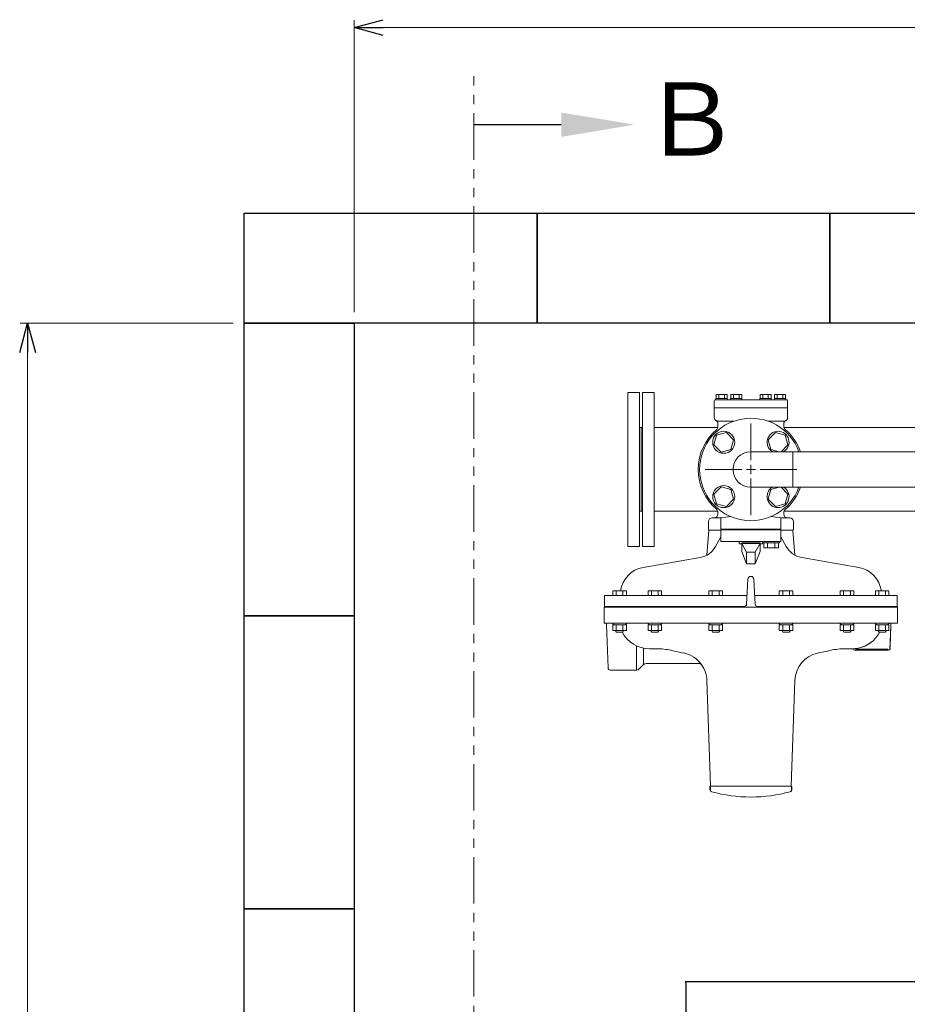
# Model space of a CAD drawing. Units: millimetres. Extents: x 4886 to 17109, y 557 to 8676.
# Drawn here: x 4962 to 6174, y 7255 to 8600 of the extents above; entities that cross this region are included whole.
import ezdxf

# ---------------------------------------------------------------- set-up
doc = ezdxf.new("R2010")
doc.units = ezdxf.units.MM
for name, pattern in [('CENTER2', [1.125, 0.75, -0.125, 0.125, -0.125]), ('EXLTYPE4', [35, 30, -1, 1, -1, 1, -1]), ('PHANTOM', [63.5, 31.75, -6.35, 6.35, -6.35, 6.35, -6.35]), ('実線', [0])]:
    doc.linetypes.add(name, pattern=pattern)
for name, color, linetype in [('CSLAYER17', 7, 'Continuous'), ('HI_VB', 7, 'Continuous'), ('LAY-1', 7, 'Continuous'), ('NoLayerName_001', 7, 'Continuous')]:
    doc.layers.add(name, color=color, linetype=linetype)
doc.layers.add('図面枠', color=7, linetype='Continuous', lineweight=50)
doc.styles.add('ｽﾀｲﾙ2', font='txt')

msp = doc.modelspace()

# ---------------------------------------------------------------- linework, layer by layer
at = {"color": 0, "linetype": 'ByBlock', "lineweight": -2}
for p, q in [((5418.3, 8589.6), (5458.3, 8600.3)), ((5458.3, 8578.9), (5418.3, 8589.6)), ((5418.3, 8589.6), (5458.3, 8589.6)), ((4961.7, 8145.9), (4972.4, 8185.9)), ((4972.4, 8185.9), (4983.1, 8145.9)), ((4972.4, 8185.9), (4972.4, 8145.9))]:
    msp.add_line(p, q, dxfattribs=at)
at = {"linetype": '実線', "lineweight": 9, "ltscale": 0.001}
for p, q in [((5418.3, 8200.9), (5418.3, 8599.6)), ((5253.3, 8185.9), (4962.4, 8185.9))]:
    msp.add_line(p, q, dxfattribs=at)
at = {"color": 7, "linetype": '実線', "lineweight": 9, "ltscale": 0.001}
for p, q in [((5458.3, 8589.6), (7228.3, 8589.6)), ((4972.4, 8145.9), (4972.4, 5825.9))]:
    msp.add_line(p, q, dxfattribs=at)
at = {"color": 1, "linetype": 'PHANTOM', "lineweight": 13, "ltscale": 2}
msp.add_line((5581.9, 5487.9), (5581.9, 8529.3), dxfattribs=at)
at = {"layer": 'CSLAYER17', "color": 3, "linetype": 'Continuous', "lineweight": 9}
for p, q in [((5913.5, 8032.9), (5909.9, 8019.5)), ((5926.9, 8036.4), (5913.5, 8032.9)), ((5936.7, 8026.6), (5926.9, 8036.4)), ((5993.9, 8036.4), (5984.1, 8026.6)), ((6007.3, 8032.9), (5993.9, 8036.4)), ((6010.9, 8019.5), (6007.3, 8032.9)), ((5909.9, 8019.5), (5919.7, 8009.7)), ((5933.1, 8013.3), (5936.7, 8026.6)), ((5984.1, 8026.6), (5987.7, 8013.3)), ((6001.7, 8010.2), (6010.9, 8019.5)), ((5919.7, 8009.7), (5933.1, 8013.3)), ((5987.7, 8013.3), (5999, 8010.2)), ((5919.7, 7962.2), (5909.9, 7952.4)), ((5909.9, 7952.4), (5913.5, 7939)), ((5933.1, 7958.6), (5919.7, 7962.2)), ((5936.7, 7945.2), (5933.1, 7958.6)), ((5987.7, 7958.6), (5984.1, 7945.2)), ((5999, 7961.6), (5987.7, 7958.6)), ((6010.9, 7952.4), (6001.7, 7961.6)), ((6007.3, 7939), (6010.9, 7952.4)), ((5913.5, 7939), (5926.9, 7935.4)), ((5926.9, 7935.4), (5936.7, 7945.2)), ((5984.1, 7945.2), (5993.9, 7935.4)), ((5993.9, 7935.4), (6007.3, 7939))]:
    msp.add_line(p, q, dxfattribs=at)
for centre in [(5923.3, 8023.1), (5923.3, 7948.8)]:
    msp.add_circle(centre, 15, dxfattribs=at)
for centre, start, end in [((5997.5, 8023.1), 301.2542, 238.7458), ((5997.5, 7948.8), 121.2542, 58.7458)]:
    msp.add_arc(centre, 15, start, end, dxfattribs=at)
at = {"layer": 'HI_VB', "color": 3, "linetype": 'Continuous', "lineweight": 9}
for p, q in [((5919.4, 7919.9), (5933, 7921.5)), ((6001.4, 7919.9), (5987.8, 7921.5)), ((6001.4, 7903.4), (5919.4, 7903.4)), ((5947.8, 7873.8), (5947.8, 7885.9)), ((5947.8, 7885.9), (5973, 7885.9)), ((5973, 7885.9), (5973, 7873.8))]:
    msp.add_line(p, q, dxfattribs=at)
at = {"layer": 'HI_VB', "color": 3, "lineweight": 9}
for p, q in [((5919.4, 7904.2), (5919.4, 7919.9)), ((6001.4, 7904.2), (6001.4, 7919.9)), ((5919.4, 7904.2), (6001.4, 7904.2)), ((5919.4, 7887.7), (5919.4, 7903.4)), ((6001.4, 7887.7), (6001.4, 7903.4)), ((5919.4, 7887.7), (6001.4, 7887.7)), ((5944.5, 7884.4), (5944.5, 7887.7)), ((5947.8, 7884.4), (5944.5, 7884.4)), ((5973, 7884.8), (5947.8, 7884.8)), ((5954.4, 7872.8), (5947.8, 7884.8)), ((5973, 7884.8), (5966.4, 7872.8)), ((5976.3, 7884.4), (5973, 7884.4)), ((5976.3, 7884.4), (5976.3, 7887.7)), ((5976.9, 7885.6), (5976.9, 7887.7)), ((5976.9, 7885.6), (5999.4, 7885.6)), ((5978, 7878.8), (5978, 7885.6)), ((5983.1, 7878.8), (5983.1, 7885.6)), ((5993.2, 7878.8), (5993.2, 7885.6)), ((5998.3, 7885.6), (5998.3, 7878.8)), ((5999.4, 7885.6), (5999.4, 7887.7)), ((5954.4, 7856.9), (5947.8, 7873.8)), ((5966.4, 7872.8), (5954.4, 7872.8)), ((5954.4, 7856.9), (5954.4, 7872.8)), ((5966.4, 7856.9), (5973, 7873.8)), ((5966.4, 7856.9), (5966.4, 7872.8)), ((5998.3, 7878.8), (5978, 7878.8)), ((5954.4, 7856.9), (5966.4, 7856.9))]:
    msp.add_line(p, q, dxfattribs=at)
at = {"layer": 'HI_VB', "color": 3, "linetype": 'Continuous', "lineweight": 9}
msp.add_arc((5960.4, 7985.9), 70, 20.3127, 339.6873, dxfattribs=at)
at = {"layer": 'HI_VB', "color": 3, "lineweight": 9}
msp.add_arc((5960.4, 7985.9), 24.3, 90, 270, dxfattribs=at)
at = {"layer": 'LAY-1', "color": 6, "linetype": 'Continuous', "lineweight": 9}
for p, q in [((5912.9, 8082.9), (5912.9, 8088.4)), ((5912.9, 8088.4), (5927.9, 8088.4)), ((5916.7, 8082.9), (5916.7, 8088.4)), ((5924.2, 8088.4), (5924.2, 8082.9)), ((5927.9, 8088.4), (5927.9, 8082.9)), ((5932.9, 8082.9), (5932.9, 8088.4)), ((5932.9, 8088.4), (5947.9, 8088.4)), ((5936.7, 8082.9), (5936.7, 8088.4)), ((5944.2, 8088.4), (5944.2, 8082.9)), ((5947.9, 8088.4), (5947.9, 8082.9)), ((5972.9, 8082.9), (5972.9, 8088.4)), ((5972.9, 8088.4), (5987.9, 8088.4)), ((5976.7, 8082.9), (5976.7, 8088.4)), ((5984.2, 8088.4), (5984.2, 8082.9)), ((5987.9, 8088.4), (5987.9, 8082.9)), ((5992.7, 8082.9), (5992.7, 8088.4)), ((5992.7, 8088.4), (6007.7, 8088.4)), ((5996.5, 8082.9), (5996.5, 8088.4)), ((6004, 8088.4), (6004, 8082.9)), ((6007.7, 8088.4), (6007.7, 8082.9)), ((5910.4, 8056.9), (5910.4, 8079.9)), ((6010.4, 8069.9), (5910.4, 8069.9)), ((6009.4, 8080.9), (5911.4, 8080.9)), ((5912.7, 8080.9), (5912.7, 8082.9)), ((5912.7, 8082.9), (5928.1, 8082.9)), ((5928.1, 8082.9), (5928.1, 8080.9)), ((5932.7, 8080.9), (5932.7, 8082.9)), ((5932.7, 8082.9), (5948.1, 8082.9)), ((5948.1, 8082.9), (5948.1, 8080.9)), ((5972.7, 8080.9), (5972.7, 8082.9)), ((5972.7, 8082.9), (5988.1, 8082.9)), ((5988.1, 8082.9), (5988.1, 8080.9)), ((5992.5, 8080.9), (5992.5, 8082.9)), ((5992.5, 8082.9), (6007.9, 8082.9)), ((6007.9, 8082.9), (6007.9, 8080.9)), ((6010.4, 8056.9), (6010.4, 8079.9)), ((5937.1, 8051.9), (5913.8, 8051.9)), ((5915.4, 8044.5), (5915.4, 8048.3)), ((6007, 8051.9), (5983.7, 8051.9)), ((6005.4, 8044.5), (6005.4, 8048.3)), ((5915.4, 7924.9), (5915.4, 7927.4)), ((6005.4, 7924.9), (6005.4, 7927.4)), ((5902.4, 7914.9), (5902.4, 7903.5)), ((5907.4, 7919.9), (5920.1, 7919.9)), ((6013.4, 7919.9), (6000.7, 7919.9)), ((6018.4, 7914.9), (6018.4, 7903.5)), ((5903, 7902.9), (5900.3, 7868.9)), ((5903, 7902.9), (5919.4, 7902.9)), ((6001.4, 7902.9), (6017.8, 7902.9)), ((6017.8, 7902.9), (6020.5, 7868.9)), ((5912.2, 7880.8), (5919.4, 7894)), ((6008.6, 7880.8), (6001.4, 7894)), ((5813.2, 7852), (5891.1, 7865.7)), ((6107.6, 7852), (6029.8, 7865.7)), ((5954.5, 7801.8), (5956.4, 7836.3)), ((5966.3, 7801.8), (5964.4, 7836.3)), ((5771.9, 7820.3), (5771.9, 7813.9)), ((5790.3, 7820.3), (5771.9, 7820.3)), ((5776.5, 7813.9), (5776.5, 7820.3)), ((5785.7, 7820.3), (5785.7, 7813.9)), ((5790.3, 7813.9), (5790.3, 7820.3)), ((5819.9, 7820.3), (5819.9, 7813.9)), ((5838.4, 7820.3), (5819.9, 7820.3)), ((5824.5, 7813.9), (5824.5, 7820.3)), ((5833.8, 7820.3), (5833.8, 7813.9)), ((5838.4, 7813.9), (5838.4, 7820.3)), ((5903.1, 7820.3), (5903.1, 7813.9)), ((5921.6, 7820.3), (5903.1, 7820.3)), ((5907.7, 7813.9), (5907.7, 7820.3)), ((5917, 7820.3), (5917, 7813.9)), ((5921.6, 7813.9), (5921.6, 7820.3)), ((5999.2, 7820.3), (5999.2, 7813.9)), ((6017.7, 7820.3), (5999.2, 7820.3)), ((6003.8, 7813.9), (6003.8, 7820.3)), ((6013.1, 7820.3), (6013.1, 7813.9)), ((6017.7, 7813.9), (6017.7, 7820.3)), ((6082.4, 7820.3), (6082.4, 7813.9)), ((6100.9, 7820.3), (6082.4, 7820.3)), ((6087, 7813.9), (6087, 7820.3)), ((6096.3, 7820.3), (6096.3, 7813.9)), ((6100.9, 7813.9), (6100.9, 7820.3)), ((6130.5, 7820.3), (6130.5, 7813.9)), ((6148.9, 7820.3), (6130.5, 7820.3)), ((6135.1, 7813.9), (6135.1, 7820.3)), ((6144.3, 7820.3), (6144.3, 7813.9)), ((6148.9, 7813.9), (6148.9, 7820.3)), ((5955.2, 7813.9), (5760.4, 7813.9)), ((5760.4, 7798.9), (5760.4, 7813.9)), ((5965.6, 7813.9), (6160.4, 7813.9)), ((6160.4, 7798.9), (6160.4, 7813.9)), ((5760.2, 7775.9), (5760.2, 7797.9)), ((5760.2, 7797.9), (6160.7, 7797.9)), ((5951.6, 7798.9), (5760.4, 7798.9)), ((5969.3, 7798.9), (6160.4, 7798.9)), ((6160.7, 7797.9), (6160.7, 7775.9)), ((6160.7, 7775.9), (5760.2, 7775.9)), ((5760.4, 7775.9), (5778, 7775.9)), ((5760.7, 7775.9), (5761.2, 7775.9)), ((5765.3, 7714.8), (5763.2, 7774)), ((6148.9, 7775.9), (5771.9, 7775.9)), ((5771.9, 7775.9), (5771.9, 7774.9)), ((5773.6, 7773.9), (5771.9, 7774.9)), ((5790.3, 7774.9), (5788.6, 7773.9)), ((5790.3, 7774.9), (5790.3, 7775.9)), ((5819.9, 7775.9), (5819.9, 7774.9)), ((5821.6, 7773.9), (5819.9, 7774.9)), ((5838.4, 7774.9), (5836.7, 7773.9)), ((5838.4, 7774.9), (5838.4, 7775.9)), ((5903.1, 7775.9), (5903.1, 7774.9)), ((5904.9, 7773.9), (5903.1, 7774.9)), ((5921.6, 7774.9), (5919.9, 7773.9)), ((5921.6, 7774.9), (5921.6, 7775.9)), ((5999.2, 7775.9), (5999.2, 7774.9)), ((6000.9, 7773.9), (5999.2, 7774.9)), ((6017.7, 7774.9), (6016, 7773.9)), ((6017.7, 7774.9), (6017.7, 7775.9)), ((6082.4, 7775.9), (6082.4, 7774.9)), ((6084.2, 7773.9), (6082.4, 7774.9)), ((6100.9, 7774.9), (6099.2, 7773.9)), ((6100.9, 7774.9), (6100.9, 7775.9)), ((6130.5, 7775.9), (6130.5, 7774.9)), ((6132.2, 7773.9), (6130.5, 7774.9)), ((6142.8, 7775.9), (6154.5, 7775.9)), ((6142.8, 7775.9), (6154.5, 7775.9)), ((6154.5, 7775.9), (6142.8, 7775.9)), ((6148.9, 7774.9), (6147.2, 7773.9)), ((6148.9, 7774.9), (6148.9, 7775.9)), ((6151.6, 7775.9), (6151.5, 7773)), ((6151.6, 7775.9), (6151.5, 7773)), ((6160.4, 7775.9), (6152.5, 7775.9)), ((6160.4, 7775.9), (6152.5, 7775.9)), ((6160.4, 7775.9), (6154.5, 7775.9)), ((6154.5, 7775.9), (6160.4, 7775.9)), ((6154.5, 7775.9), (6160.4, 7775.9)), ((5790.3, 7773.9), (5771.9, 7773.9)), ((5771.9, 7765.9), (5771.9, 7773.9)), ((5790.3, 7765.9), (5771.9, 7765.9)), ((5776.1, 7765.9), (5776.1, 7764.7)), ((5776.1, 7764.7), (5776.9, 7763.9)), ((5776.5, 7773.9), (5776.5, 7765.9)), ((5776.9, 7763.9), (5785.4, 7763.9)), ((5785.4, 7763.9), (5786.1, 7764.7)), ((5785.7, 7765.9), (5785.7, 7773.9)), ((5786.1, 7764.7), (5786.1, 7765.9)), ((5790.3, 7773.9), (5790.3, 7765.9)), ((5838.4, 7773.9), (5819.9, 7773.9)), ((5819.9, 7765.9), (5819.9, 7773.9)), ((5838.4, 7765.9), (5819.9, 7765.9)), ((5824.2, 7765.9), (5824.2, 7764.7)), ((5824.2, 7764.7), (5824.9, 7763.9)), ((5824.5, 7773.9), (5824.5, 7765.9)), ((5824.9, 7763.9), (5833.4, 7763.9)), ((5833.4, 7763.9), (5834.2, 7764.7)), ((5833.8, 7765.9), (5833.8, 7773.9)), ((5834.2, 7764.7), (5834.2, 7765.9)), ((5838.4, 7773.9), (5838.4, 7765.9)), ((5921.6, 7773.9), (5903.1, 7773.9)), ((5903.1, 7765.9), (5903.1, 7773.9)), ((5921.6, 7765.9), (5903.1, 7765.9)), ((5907.4, 7765.9), (5907.4, 7764.7)), ((5907.4, 7764.7), (5908.1, 7763.9)), ((5907.7, 7773.9), (5907.7, 7765.9)), ((5908.1, 7763.9), (5916.6, 7763.9)), ((5916.6, 7763.9), (5917.4, 7764.7)), ((5917, 7765.9), (5917, 7773.9)), ((5917.4, 7764.7), (5917.4, 7765.9)), ((5921.6, 7773.9), (5921.6, 7765.9)), ((6017.7, 7773.9), (5999.2, 7773.9)), ((5999.2, 7765.9), (5999.2, 7773.9)), ((6017.7, 7765.9), (5999.2, 7765.9)), ((6003.5, 7765.9), (6003.5, 7764.7)), ((6003.5, 7764.7), (6004.2, 7763.9)), ((6003.8, 7773.9), (6003.8, 7765.9)), ((6004.2, 7763.9), (6012.7, 7763.9)), ((6012.7, 7763.9), (6013.5, 7764.7)), ((6013.1, 7765.9), (6013.1, 7773.9)), ((6013.5, 7764.7), (6013.5, 7765.9)), ((6017.7, 7773.9), (6017.7, 7765.9)), ((6100.9, 7773.9), (6082.4, 7773.9)), ((6082.4, 7765.9), (6082.4, 7773.9)), ((6100.9, 7765.9), (6082.4, 7765.9)), ((6086.7, 7765.9), (6086.7, 7764.7)), ((6086.7, 7764.7), (6087.4, 7763.9)), ((6087, 7773.9), (6087, 7765.9)), ((6087.4, 7763.9), (6095.9, 7763.9)), ((6095.9, 7763.9), (6096.7, 7764.7)), ((6096.3, 7765.9), (6096.3, 7773.9)), ((6096.7, 7764.7), (6096.7, 7765.9)), ((6100.9, 7773.9), (6100.9, 7765.9)), ((6148.9, 7773.9), (6130.5, 7773.9)), ((6130.5, 7765.9), (6130.5, 7773.9)), ((6148.9, 7765.9), (6130.5, 7765.9)), ((6134.7, 7765.9), (6134.7, 7764.7)), ((6134.7, 7764.7), (6135.5, 7763.9)), ((6135.1, 7773.9), (6135.1, 7765.9)), ((6135.5, 7763.9), (6144, 7763.9)), ((6144, 7763.9), (6144.7, 7764.7)), ((6144.3, 7765.9), (6144.3, 7773.9)), ((6144.7, 7764.7), (6144.7, 7765.9)), ((6148.9, 7773.9), (6148.9, 7765.9)), ((6151.5, 7773), (6150.3, 7739.4)), ((5804.3, 7711.9), (5804.3, 7744.8)), ((5813.9, 7719.5), (5813.9, 7741.7)), ((5821.9, 7741), (5831.1, 7741)), ((5868.7, 7735.2), (5851.9, 7738.8)), ((6050.9, 7735), (6069, 7738.8)), ((6089.7, 7741), (6098.9, 7741)), ((6100.4, 7741), (6100.4, 7740.9)), ((6102.4, 7738.9), (6148.4, 7738.9)), ((6147.4, 7740.4), (6103.4, 7740.4)), ((6147.4, 7738.9), (6147.4, 7740.4)), ((5889.2, 7720.9), (5817.5, 7720.9)), ((5768.3, 7711.9), (5804.3, 7711.9)), ((5807.9, 7713.4), (5813.9, 7719.5)), ((5905.4, 7553.9), (5900.4, 7697.5)), ((6015.4, 7553.9), (6020.4, 7697.5)), ((5904.4, 7552.4), (5905.4, 7553.4)), ((5904.4, 7552.4), (5904.4, 7548.6)), ((5905.1, 7546.8), (5905.1, 7553.1)), ((5905.4, 7553.9), (5905.9, 7553.4)), ((5905.4, 7553.4), (5910.4, 7553.4)), ((5910.4, 7553.4), (6010.4, 7553.4)), ((6010.4, 7553.4), (6014.4, 7553.4)), ((6014.4, 7553.4), (6010.4, 7553.4)), ((6015.4, 7553.4), (6010.4, 7553.4)), ((6015.4, 7553.9), (6014.9, 7553.4)), ((6016.4, 7552.4), (6015.4, 7553.4)), ((6015.8, 7546.8), (6015.8, 7553.1)), ((6016.4, 7552.4), (6016.4, 7548.6))]:
    msp.add_line(p, q, dxfattribs=at)
at = {"layer": 'LAY-1', "color": 6, "linetype": 'EXLTYPE4', "lineweight": 9}
msp.add_line((6151.5, 7773), (6150.4, 7740.9), dxfattribs=at)
msp.add_line((6151.5, 7773), (6150.4, 7740.9), dxfattribs=at)
at = {"layer": 'LAY-1', "color": 6, "linetype": 'Continuous', "lineweight": 9}
for centre, radius, start, end in [((5911.4, 8079.9), 1, 90, 180), ((5911.4, 8079.9), 1, 90, 180), ((6009.4, 8079.9), 1, 0, 90), ((5915.4, 8056.9), 5, 180, 240), ((6005.4, 8056.9), 5, 300, 0), ((5910.4, 8048.3), 5, 0, 60), ((5910.4, 8044.5), 5, 310.4927, 0), ((6010.4, 8048.3), 5, 120, 180), ((6010.4, 8044.5), 5, 180, 229.5073), ((5960.4, 7985.9), 72, 130.4927, 229.5073), ((5960.4, 7985.9), 72, 19.7246, 49.5073), ((5960.4, 7985.9), 72, 310.4927, 340.2754), ((5910.4, 7924.9), 5, 270, 0), ((5910.4, 7927.4), 5, 0, 49.5073), ((6010.4, 7927.4), 5, 130.4927, 180), ((6010.4, 7924.9), 5, 180, 270), ((5907.4, 7914.9), 5, 90, 180), ((6013.4, 7914.9), 5, 0, 90), ((5885.9, 7895.2), 30, 279.9506, 331.2324), ((6034.9, 7895.2), 30, 208.7676, 260.0494), ((5819.8, 7814.6), 38, 99.9506, 171.2898), ((6101, 7814.6), 38, 8.7102, 80.0494), ((5960.4, 7835.9), 4, 90, 180), ((5960.4, 7835.9), 4, 0, 90), ((5781, 7815.9), 2, 270, 271.767), ((5951.6, 7801.9), 3, 270, 357.1376), ((5969.3, 7801.9), 3, 182.8624, 270), ((5760.7, 7777.9), 2, 261.7597, 270), ((5761.2, 7773.9), 2, 2, 90), ((5821.9, 7783), 42, 206.9673, 270), ((6098.9, 7783), 42, 313.3116, 333.0326), ((6098.9, 7783), 42, 313.3116, 333.0326), ((6098.9, 7783), 42, 270, 313.3116), ((6098.9, 7783), 42, 292.6593, 313.3116), ((5831.1, 7641), 100, 78.0239, 90), ((5860.4, 7696.1), 40, 34.516, 78.0239), ((6060.4, 7696.1), 40, 102.8736, 178), ((6089.7, 7641), 100, 90, 101.9761), ((6098.9, 7783), 42, 270, 272.0467), ((6098.9, 7783), 42, 272.0467, 273.702), ((6102.4, 7740.9), 2, 180, 270), ((6098.9, 7783), 42, 273.702, 293.5727), ((6148.4, 7740.9), 2, 270, 358), ((5817.5, 7715.9), 5, 90, 135), ((5889.2, 7715.9), 5, 34.516, 90), ((5768.3, 7714.9), 3, 182, 270), ((5804.3, 7716.9), 5, 270, 315), ((5860.4, 7696.1), 40, 2, 34.516), ((5907.4, 7548.7), 3, 180, 254.3931), ((5960.4, 7738.4), 200, 254.3931, 270), ((5960.4, 7738.4), 200, 270, 285.6069), ((6013.4, 7548.7), 3, 285.6069, 0)]:
    msp.add_arc(centre, radius, start, end, dxfattribs=at)
at = {"layer": 'NoLayerName_001', "color": 4, "linetype": 'Continuous', "lineweight": 25}
for p, q in [((6461.3, 7285.9), (5870.8, 7285.9)), ((5871.3, 7285.9), (5871.3, 6523.4))]:
    msp.add_line(p, q, dxfattribs=at)
at = {"layer": '図面枠', "linetype": 'ByBlock', "lineweight": -2}
msp.add_line((5701.3, 8456.9), (5581.9, 8456.9), dxfattribs=at)
at = {"layer": '図面枠', "lineweight": 25, "ltscale": 0.5}
for p, q in [((5268.3, 8335.9), (5668.3, 8335.9)), ((5268.3, 8185.9), (5268.3, 8335.9)), ((5668.3, 8335.9), (5668.3, 8185.9)), ((5668.3, 8335.9), (6068.3, 8335.9)), ((5668.3, 8185.9), (5668.3, 8335.9)), ((6068.3, 8335.9), (6068.3, 8185.9)), ((6068.3, 8335.9), (6468.3, 8335.9)), ((6068.3, 8185.9), (6068.3, 8335.9)), ((5668.3, 8185.9), (5268.3, 8185.9)), ((5268.3, 8185.9), (5418.3, 8185.9)), ((5268.3, 7785.9), (5268.3, 8185.9)), ((5418.3, 8185.9), (5418.3, 7785.9)), ((6068.3, 8185.9), (5668.3, 8185.9)), ((6468.3, 8185.9), (6068.3, 8185.9)), ((5418.3, 7785.9), (5268.3, 7785.9)), ((5268.3, 7785.9), (5418.3, 7785.9)), ((5268.3, 7385.9), (5268.3, 7785.9)), ((5418.3, 7785.9), (5418.3, 7385.9)), ((5418.3, 7385.9), (5268.3, 7385.9)), ((5268.3, 7385.9), (5418.3, 7385.9)), ((5268.3, 6985.9), (5268.3, 7385.9)), ((5418.3, 7385.9), (5418.3, 6985.9))]:
    msp.add_line(p, q, dxfattribs=at)
at = {"layer": '図面枠', "color": 3, "lineweight": 9}
for p, q in [((5792.4, 8090.9), (5792.4, 7880.9)), ((5808.4, 8090.9), (5792.4, 8090.9)), ((5808.4, 8090.9), (5808.4, 7880.9)), ((5812.4, 8090.9), (5812.4, 7880.9)), ((5828.4, 8090.9), (5812.4, 8090.9)), ((5828.4, 8090.9), (5828.4, 7880.9)), ((5808.4, 8043.1), (5812.4, 8043.1)), ((5810.4, 8043.1), (5810.4, 7928.8)), ((5915.2, 8043.1), (5828.4, 8043.1)), ((6425.2, 8043.1), (6005.6, 8043.1)), ((7068.3, 8010.2), (5960.4, 8010.2)), ((6017.6, 8010.2), (6017.6, 7961.6)), ((5810.4, 7968.9), (5810.4, 7938.5)), ((5960.4, 7961.6), (7068.3, 7961.6)), ((5808.4, 7928.8), (5812.4, 7928.8)), ((5915.2, 7928.8), (5828.4, 7928.8)), ((6425.2, 7928.8), (6005.6, 7928.8)), ((5808.4, 7880.9), (5792.4, 7880.9)), ((5828.4, 7880.9), (5812.4, 7880.9))]:
    msp.add_line(p, q, dxfattribs=at)
at = {"layer": '図面枠', "linetype": 'CENTER2', "lineweight": 9}
for p, q in [((5960.4, 7998.4), (5960.4, 8048.6)), ((5897.8, 7985.9), (5947.9, 7985.9)), ((5972.9, 7985.9), (6023, 7985.9)), ((5960.4, 7923.3), (5960.4, 7973.4))]:
    msp.add_line(p, q, dxfattribs=at)
at = {"layer": '図面枠', "linetype": 'Continuous', "lineweight": 9}
for p, q in [((5960.4, 7979.7), (5960.4, 7992.2)), ((5954.2, 7985.9), (5966.7, 7985.9))]:
    msp.add_line(p, q, dxfattribs=at)
at = {"layer": '図面枠', "lineweight": 30}
msp.add_solid([(5701.3, 8473.5), (5801.3, 8456.9), (5701.3, 8440.2)], dxfattribs=at)

# ---------------------------------------------------------------- texts
at = {"layer": '図面枠', "lineweight": 9, "style": 'ｽﾀｲﾙ2'}
msp.add_text('Ｂ', height=100, dxfattribs=at).set_placement((5810.4, 8414.6))

doc.saveas('drawing.dxf')
